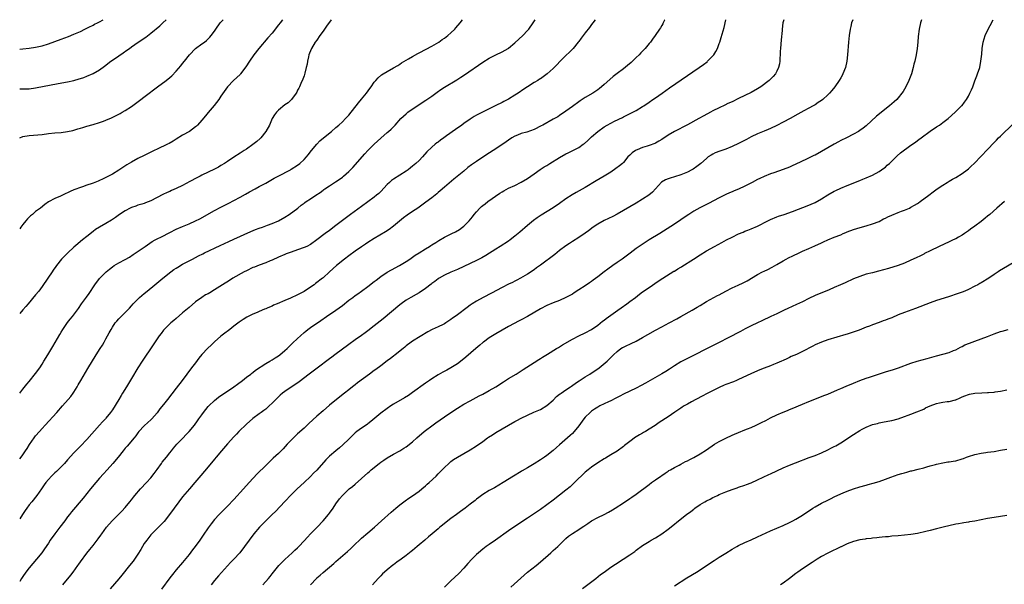
# Model space of a CAD drawing. Units: inches. Extents: x 2610000 to 2613000, y 1482000 to 1485000.
# Drawn here: x 2610000 to 2610308, y 1484823 to 1485000 of the extents above; entities that cross this region are included whole.
import ezdxf

# ---------------------------------------------------------------- set-up
doc = ezdxf.new("R2010")
doc.units = ezdxf.units.IN
doc.header["$MEASUREMENT"] = 0
doc.layers.add('LD26101482_10ft', color=71, linetype='Continuous')

msp = doc.modelspace()

# ---------------------------------------------------------------- linework, layer by layer
at = {"layer": 'LD26101482_10ft'}
for points, elevation in [([(2610000, 1484883.05), (2610001, 1484884.31), (2610002.21, 1484885.79), (2610003, 1484886.71), (2610005, 1484889.19), (2610006.29, 1484891), (2610007, 1484892.08), (2610007.58, 1484893), (2610008.77, 1484895), (2610010.33, 1484897.67), (2610012.57, 1484901.43), (2610013, 1484902.15), (2610013.54, 1484903), (2610015, 1484905.13), (2610015.81, 1484906.19), (2610016.5, 1484907), (2610018.43, 1484909.57), (2610019.4, 1484911), (2610020.91, 1484913.09), (2610021.74, 1484914.26), (2610023.49, 1484917), (2610025, 1484918.97), (2610027.02, 1484921), (2610028.11, 1484921.89), (2610029, 1484922.6), (2610029.62, 1484923), (2610031, 1484923.81), (2610033, 1484924.84), (2610034.36, 1484925.64), (2610035.57, 1484926.43), (2610039.26, 1484929), (2610041.52, 1484930.48), (2610042.4, 1484931), (2610045, 1484932.29), (2610046.34, 1484933), (2610047, 1484933.31), (2610049, 1484934.35), (2610051, 1484935.25), (2610053, 1484936.06), (2610055, 1484936.96), (2610056.34, 1484937.65), (2610061, 1484940.22), (2610063, 1484941.31), (2610065, 1484942.33), (2610065.46, 1484942.54), (2610067, 1484943.32), (2610069, 1484944.4), (2610070.64, 1484945.36), (2610071.92, 1484946.08), (2610073.68, 1484947), (2610075, 1484947.71), (2610077, 1484948.84), (2610079.64, 1484950.36), (2610080.92, 1484951), (2610084.75, 1484953), (2610085, 1484953.14), (2610087, 1484954.45), (2610087.69, 1484955), (2610089, 1484956.19), (2610089.75, 1484957), (2610090.32, 1484957.68), (2610091.35, 1484959), (2610092.99, 1484961), (2610094, 1484962), (2610095.11, 1484963), (2610097.58, 1484965), (2610099, 1484966.19), (2610099.92, 1484967), (2610101, 1484968.01), (2610102, 1484969), (2610103, 1484970.1), (2610103.78, 1484971), (2610105.36, 1484973), (2610106.05, 1484973.95), (2610107, 1484975.13), (2610108.54, 1484977), (2610109.58, 1484978.42), (2610110.05, 1484979), (2610111, 1484980.38), (2610111.51, 1484981), (2610112.21, 1484981.79), (2610113.3, 1484982.7), (2610113.75, 1484983), (2610115, 1484983.75), (2610117, 1484984.87), (2610118.32, 1484985.68), (2610119, 1484986.06), (2610119.56, 1484986.44), (2610121.7, 1484987.7), (2610123, 1484988.49), (2610124.6, 1484989.4), (2610125, 1484989.58), (2610127.24, 1484990.76), (2610129, 1484991.75), (2610131.17, 1484993), (2610132.25, 1484993.75), (2610133, 1484994.24), (2610134.02, 1484995), (2610135, 1484995.87), (2610136.23, 1484997), (2610136.57, 1484997.43), (2610137.92, 1484999), (2610138.61, 1485000)], 10040), ([(2610097.47, 1485000), (2610096.01, 1484997.99), (2610095.4, 1484997), (2610095, 1484996.39), (2610094, 1484995), (2610093, 1484993.56), (2610092.54, 1484993), (2610091.31, 1484991), (2610091.24, 1484990.76), (2610090.56, 1484989), (2610090.41, 1484988.41), (2610090.09, 1484987), (2610089.95, 1484986.05), (2610089.72, 1484985), (2610089.25, 1484983.25), (2610089.17, 1484982.83), (2610089, 1484982.41), (2610088.65, 1484981.35), (2610088.03, 1484980.03), (2610087.6, 1484979), (2610087.41, 1484978.59), (2610087, 1484977.87), (2610086.71, 1484977.28), (2610086.55, 1484977), (2610085.05, 1484975), (2610084, 1484974), (2610083, 1484973.31), (2610081, 1484971.67), (2610080.36, 1484971), (2610079.79, 1484970.21), (2610079.08, 1484969), (2610078.17, 1484967), (2610077.06, 1484965), (2610075.47, 1484963), (2610075.24, 1484962.76), (2610074.19, 1484961.81), (2610073, 1484960.88), (2610071, 1484959.46), (2610070.31, 1484959), (2610069, 1484958.15), (2610067, 1484956.91), (2610065, 1484955.63), (2610064.08, 1484955), (2610063, 1484954.29), (2610062.2, 1484953.8), (2610061, 1484953.14), (2610057, 1484951.27), (2610056.46, 1484951), (2610055.5, 1484950.5), (2610053.27, 1484949.27), (2610051, 1484948.04), (2610049, 1484947.07), (2610047.55, 1484946.45), (2610047, 1484946.19), (2610046.16, 1484945.84), (2610044.8, 1484945.2), (2610041, 1484943.23), (2610039.41, 1484942.59), (2610039, 1484942.45), (2610038.26, 1484942.26), (2610037, 1484941.87), (2610036.37, 1484941.63), (2610035, 1484941.22), (2610034.54, 1484941), (2610033, 1484940.16), (2610031.24, 1484939), (2610029.95, 1484938.05), (2610028.75, 1484937.25), (2610027, 1484936.15), (2610025, 1484935), (2610023.76, 1484934.24), (2610023, 1484933.67), (2610021, 1484932.12), (2610019.67, 1484931), (2610019, 1484930.48), (2610018.18, 1484929.82), (2610017, 1484928.78), (2610015.03, 1484927), (2610013.04, 1484925), (2610011.47, 1484923), (2610011.27, 1484922.73), (2610010.47, 1484921.53), (2610010.15, 1484921), (2610008.84, 1484919), (2610007, 1484916.38), (2610005.94, 1484915), (2610005, 1484913.78), (2610002.67, 1484911), (2610001.89, 1484910.11), (2610001, 1484909.13), (2610000, 1484907.99)], 10030), ([(2610082.28, 1485000), (2610081.5, 1484999), (2610081, 1484998.34), (2610079, 1484995.8), (2610077.72, 1484994.28), (2610074.82, 1484991), (2610073.26, 1484989), (2610071.92, 1484987), (2610070.8, 1484985.2), (2610069.12, 1484983), (2610069, 1484982.86), (2610066.93, 1484981), (2610065.09, 1484979), (2610063, 1484976.03), (2610062.3, 1484975), (2610060.88, 1484973.12), (2610059, 1484970.92), (2610058.15, 1484969.85), (2610057, 1484968.57), (2610055.65, 1484967), (2610055.33, 1484966.67), (2610055, 1484966.39), (2610053.14, 1484965), (2610051, 1484963.8), (2610049, 1484962.6), (2610048.01, 1484961.99), (2610046.74, 1484961.26), (2610046.24, 1484961), (2610043, 1484959.47), (2610042.08, 1484959), (2610041, 1484958.49), (2610039, 1484957.5), (2610037, 1484956.47), (2610035, 1484955.37), (2610033.51, 1484954.49), (2610032.29, 1484953.71), (2610031, 1484952.84), (2610029, 1484951.62), (2610027, 1484950.54), (2610025.92, 1484950.08), (2610025, 1484949.6), (2610024.55, 1484949.45), (2610023.52, 1484949), (2610023, 1484948.79), (2610022.67, 1484948.67), (2610021, 1484948.14), (2610019.68, 1484947.68), (2610019, 1484947.47), (2610017.22, 1484946.78), (2610017, 1484946.67), (2610015.8, 1484946.2), (2610015, 1484945.76), (2610014.42, 1484945.58), (2610012.77, 1484944.77), (2610011, 1484944.04), (2610009.05, 1484942.95), (2610007.87, 1484942.13), (2610006.55, 1484941), (2610005, 1484939.87), (2610004.01, 1484939), (2610003.43, 1484938.57), (2610003, 1484938.18), (2610002.42, 1484937.58), (2610001.97, 1484937), (2610001, 1484935.84), (2610000.38, 1484935), (2610000, 1484934.51)], 10020), ([(2610000, 1484963.04), (2610001, 1484963.36), (2610003, 1484963.72), (2610007, 1484964.05), (2610009, 1484964.3), (2610011, 1484964.52), (2610013, 1484964.69), (2610015, 1484964.96), (2610016.66, 1484965.34), (2610017, 1484965.43), (2610018.22, 1484965.78), (2610019, 1484966.03), (2610019.75, 1484966.25), (2610021, 1484966.63), (2610023, 1484967.19), (2610025, 1484967.78), (2610026.25, 1484968.25), (2610027, 1484968.51), (2610028.75, 1484969.25), (2610031, 1484970.38), (2610031.4, 1484970.6), (2610032.07, 1484971), (2610033, 1484971.53), (2610035, 1484972.83), (2610036.29, 1484973.71), (2610040.51, 1484977), (2610041.93, 1484978.07), (2610043.13, 1484979), (2610045.83, 1484981), (2610047, 1484981.9), (2610047.6, 1484982.4), (2610049, 1484983.84), (2610050.43, 1484985.57), (2610051, 1484986.28), (2610051.54, 1484987), (2610053.15, 1484989), (2610055.07, 1484990.93), (2610057, 1484992.41), (2610057.81, 1484993), (2610058.48, 1484993.52), (2610059.52, 1484994.48), (2610059.95, 1484995), (2610061, 1484996.44), (2610061.36, 1484997), (2610062.78, 1484999), (2610063, 1484999.25), (2610063.72, 1485000)], 10010), ([(2610000, 1484978.3), (2610000.29, 1484978.29), (2610003, 1484978.37), (2610005, 1484978.61), (2610012.02, 1484980.02), (2610015, 1484980.57), (2610017, 1484981), (2610018.58, 1484981.42), (2610019, 1484981.57), (2610020.08, 1484981.92), (2610021, 1484982.29), (2610023, 1484983.11), (2610025, 1484984.25), (2610026.56, 1484985.44), (2610028.49, 1484987), (2610029, 1484987.37), (2610031, 1484988.68), (2610032.42, 1484989.58), (2610033.59, 1484990.41), (2610034.33, 1484991), (2610035, 1484991.46), (2610037.09, 1484993), (2610039.44, 1484994.56), (2610041, 1484995.73), (2610043.89, 1484998.11), (2610044.8, 1484999), (2610045.9, 1485000)], 10000), ([(2610000, 1484990.8), (2610001, 1484990.83), (2610003, 1484991.03), (2610005, 1484991.36), (2610007, 1484991.83), (2610009, 1484992.44), (2610013, 1484993.85), (2610015.28, 1484994.72), (2610017, 1484995.43), (2610019, 1484996.35), (2610020.37, 1484997), (2610021.62, 1484997.62), (2610023, 1484998.32), (2610023.43, 1484998.57), (2610024.31, 1484999), (2610025, 1484999.37), (2610026.1, 1485000)], 9990), ([(2610000, 1484862.46), (2610000.46, 1484863), (2610001, 1484863.73), (2610001.87, 1484865), (2610002.3, 1484865.7), (2610003.07, 1484866.93), (2610004.54, 1484869), (2610005, 1484869.6), (2610006.15, 1484871), (2610007, 1484871.96), (2610007.94, 1484873), (2610011.64, 1484877), (2610013.44, 1484879), (2610015.22, 1484881), (2610016.02, 1484881.98), (2610016.77, 1484883), (2610017, 1484883.36), (2610017.98, 1484885), (2610018.35, 1484885.65), (2610019.09, 1484887), (2610021.31, 1484890.69), (2610023.93, 1484895), (2610025.18, 1484897), (2610025.91, 1484898.09), (2610026.4, 1484899), (2610027, 1484900.04), (2610028.05, 1484901.95), (2610028.59, 1484903), (2610029, 1484903.71), (2610029.92, 1484905), (2610030.4, 1484905.6), (2610031, 1484906.26), (2610033, 1484908.24), (2610033.74, 1484909), (2610034.36, 1484909.64), (2610035, 1484910.39), (2610035.56, 1484911), (2610037, 1484912.46), (2610037.55, 1484913), (2610039, 1484914.22), (2610039.89, 1484915), (2610042.32, 1484917), (2610044.79, 1484919), (2610047.34, 1484921), (2610048.3, 1484921.7), (2610049, 1484922.14), (2610049.51, 1484922.49), (2610051, 1484923.37), (2610053, 1484924.46), (2610054.07, 1484925), (2610055.98, 1484926.02), (2610057.3, 1484926.7), (2610057.88, 1484927), (2610062.73, 1484929.27), (2610065.43, 1484930.57), (2610067, 1484931.3), (2610072.33, 1484933.67), (2610073.77, 1484934.23), (2610075, 1484934.67), (2610076, 1484935), (2610077.59, 1484935.59), (2610079, 1484936.15), (2610081, 1484937.02), (2610083, 1484938.15), (2610084.38, 1484939), (2610087.04, 1484941), (2610088.12, 1484941.88), (2610089, 1484942.52), (2610089.27, 1484942.73), (2610089.66, 1484943), (2610091, 1484943.85), (2610092.71, 1484945), (2610094.1, 1484945.9), (2610095, 1484946.6), (2610095.24, 1484946.76), (2610095.57, 1484947), (2610097, 1484948), (2610098.83, 1484949.17), (2610100.03, 1484949.97), (2610101, 1484950.68), (2610101.39, 1484951), (2610103, 1484952.45), (2610103.54, 1484953), (2610104.25, 1484953.75), (2610108.01, 1484957.98), (2610109.02, 1484959), (2610111, 1484960.96), (2610113, 1484962.86), (2610115, 1484964.65), (2610115.42, 1484965), (2610116.26, 1484965.74), (2610117.55, 1484967), (2610119.33, 1484969), (2610120.19, 1484969.81), (2610121, 1484970.55), (2610121.53, 1484971), (2610125, 1484973.42), (2610127.17, 1484974.83), (2610129, 1484976.07), (2610130.68, 1484977.32), (2610131.86, 1484978.14), (2610133, 1484978.89), (2610136.83, 1484981.17), (2610138.05, 1484981.95), (2610139.25, 1484982.75), (2610145, 1484986.71), (2610147, 1484987.99), (2610149, 1484989.02), (2610151, 1484989.9), (2610152.86, 1484991), (2610153, 1484991.09), (2610155, 1484992.73), (2610157.55, 1484995), (2610159, 1484996.61), (2610159.33, 1484997), (2610160.71, 1484999), (2610161.37, 1485000)], 10050), ([(2610201.91, 1485000), (2610201.83, 1484999.83), (2610201.48, 1484999), (2610201.32, 1484998.68), (2610201, 1484998.17), (2610200.57, 1484997.43), (2610200.3, 1484997), (2610198.93, 1484995), (2610198.09, 1484993.91), (2610197.43, 1484993), (2610197, 1484992.51), (2610195.77, 1484991), (2610194.42, 1484989.58), (2610193.89, 1484989), (2610193, 1484988.14), (2610191.38, 1484986.62), (2610190.31, 1484985.69), (2610189, 1484984.64), (2610187, 1484983.12), (2610185.82, 1484982.18), (2610184.71, 1484981.29), (2610183, 1484979.73), (2610182.17, 1484979), (2610181.53, 1484978.47), (2610181, 1484978.06), (2610180.37, 1484977.63), (2610179.38, 1484977), (2610177, 1484975.63), (2610175.43, 1484974.57), (2610175, 1484974.28), (2610173, 1484972.77), (2610171, 1484971.33), (2610169, 1484969.98), (2610168.41, 1484969.59), (2610167, 1484968.8), (2610163.72, 1484967), (2610163.27, 1484966.73), (2610161, 1484965.61), (2610158.79, 1484964.79), (2610157, 1484964.32), (2610155.87, 1484963.87), (2610155, 1484963.56), (2610154.11, 1484963), (2610153, 1484962.27), (2610152.31, 1484961.69), (2610149, 1484959.55), (2610146.22, 1484957.78), (2610143, 1484955.61), (2610141.47, 1484954.53), (2610140.33, 1484953.67), (2610139, 1484952.6), (2610135.94, 1484950.06), (2610133, 1484947.54), (2610131.64, 1484946.36), (2610131, 1484945.84), (2610130.55, 1484945.45), (2610129, 1484944.22), (2610127.18, 1484942.82), (2610124.62, 1484941), (2610123, 1484939.93), (2610121.26, 1484938.74), (2610120.1, 1484937.9), (2610117, 1484935.32), (2610115.67, 1484934.33), (2610114.46, 1484933.54), (2610111, 1484931.45), (2610109, 1484930.19), (2610108.29, 1484929.71), (2610107, 1484928.85), (2610105, 1484927.46), (2610103, 1484926.02), (2610101.65, 1484925), (2610099.2, 1484923), (2610096.96, 1484921), (2610095, 1484919.18), (2610094.78, 1484919), (2610092.64, 1484917.36), (2610092.15, 1484917), (2610091, 1484916.21), (2610089, 1484914.86), (2610087.78, 1484914.22), (2610087, 1484913.77), (2610084.78, 1484912.78), (2610083, 1484912.06), (2610080.56, 1484911), (2610079.47, 1484910.53), (2610079, 1484910.28), (2610077.7, 1484909.7), (2610077, 1484909.42), (2610076.68, 1484909.32), (2610075, 1484908.62), (2610074.3, 1484908.3), (2610073, 1484907.77), (2610071.14, 1484906.86), (2610069.91, 1484906.09), (2610069, 1484905.46), (2610068.75, 1484905.25), (2610067, 1484903.97), (2610065.79, 1484903), (2610065.32, 1484902.68), (2610064.19, 1484901.81), (2610063, 1484900.83), (2610061, 1484899.09), (2610059.91, 1484898.09), (2610058.89, 1484897.11), (2610057, 1484895.09), (2610056.06, 1484893.94), (2610055, 1484892.56), (2610053.82, 1484891), (2610050.85, 1484887), (2610049, 1484884.62), (2610046.22, 1484881), (2610045, 1484879.43), (2610043.92, 1484878.08), (2610043, 1484876.88), (2610041.33, 1484875), (2610041, 1484874.65), (2610040.14, 1484873.87), (2610039, 1484872.78), (2610037.31, 1484871), (2610037, 1484870.64), (2610036.32, 1484869.68), (2610035.8, 1484869), (2610033.61, 1484866.39), (2610033, 1484865.74), (2610032.37, 1484865), (2610030.78, 1484863), (2610029.15, 1484861), (2610027.37, 1484859), (2610026.24, 1484857.76), (2610025, 1484856.34), (2610023.85, 1484855), (2610022.19, 1484853), (2610019.87, 1484850.13), (2610016.2, 1484845.8), (2610015.56, 1484845), (2610015, 1484844.26), (2610014.09, 1484843), (2610012.6, 1484841), (2610011, 1484838.98), (2610009.59, 1484837), (2610009, 1484836.07), (2610007.77, 1484834.23), (2610006.89, 1484833), (2610005.29, 1484831), (2610003, 1484828.33), (2610001.96, 1484827), (2610001, 1484825.64), (2610000.57, 1484825), (2610000, 1484824.01)], 10070), ([(2610180.18, 1485000), (2610179.44, 1484999), (2610179, 1484998.44), (2610178.4, 1484997.6), (2610177, 1484995.85), (2610175.79, 1484994.21), (2610175, 1484993.2), (2610174.86, 1484993), (2610173.22, 1484991), (2610172.13, 1484989.87), (2610171, 1484988.8), (2610169.22, 1484987), (2610168.16, 1484985.84), (2610167, 1484984.68), (2610165.08, 1484983), (2610163, 1484981.52), (2610162.68, 1484981.32), (2610162.21, 1484981), (2610161, 1484980.3), (2610159, 1484979), (2610157.79, 1484978.21), (2610156.08, 1484977), (2610155, 1484976.33), (2610153, 1484975.15), (2610151.59, 1484974.41), (2610151, 1484974.06), (2610149.09, 1484973.09), (2610143.59, 1484970.41), (2610143, 1484970.11), (2610142.3, 1484969.7), (2610141, 1484968.88), (2610139, 1484967.46), (2610138.4, 1484967), (2610136.39, 1484965.61), (2610133.63, 1484963.63), (2610132.73, 1484963), (2610131.74, 1484962.26), (2610131, 1484961.68), (2610130.6, 1484961.4), (2610130.07, 1484961), (2610129, 1484960.09), (2610127.43, 1484958.57), (2610126.07, 1484957), (2610125, 1484955.92), (2610124.05, 1484955), (2610123, 1484954.12), (2610122.36, 1484953.64), (2610121.56, 1484953), (2610121, 1484952.58), (2610119, 1484951.29), (2610117, 1484950.05), (2610116.37, 1484949.63), (2610115.72, 1484949), (2610115, 1484948.36), (2610113, 1484946.2), (2610112.4, 1484945.6), (2610111.72, 1484945), (2610111, 1484944.42), (2610107, 1484941.52), (2610103.6, 1484939), (2610099, 1484935.49), (2610097, 1484933.99), (2610095.62, 1484933), (2610093, 1484931.05), (2610091, 1484929.62), (2610089.84, 1484929), (2610089, 1484928.61), (2610087, 1484927.89), (2610085, 1484927.23), (2610084.34, 1484927), (2610083.37, 1484926.63), (2610083, 1484926.48), (2610081, 1484925.59), (2610079, 1484924.65), (2610078.44, 1484924.44), (2610077, 1484923.85), (2610075, 1484923.13), (2610073.49, 1484922.51), (2610073, 1484922.33), (2610071, 1484921.38), (2610070.27, 1484921), (2610066.73, 1484919), (2610065.67, 1484918.33), (2610063.51, 1484917), (2610061, 1484915.36), (2610059.51, 1484914.49), (2610059, 1484914.15), (2610058.21, 1484913.79), (2610056.99, 1484913), (2610055, 1484911.62), (2610053, 1484909.89), (2610052.03, 1484909), (2610051, 1484908.14), (2610049, 1484906.43), (2610048.24, 1484905.76), (2610047.33, 1484905), (2610045.24, 1484903), (2610045, 1484902.72), (2610044.25, 1484901.75), (2610043.64, 1484901), (2610043, 1484900.06), (2610041.81, 1484898.19), (2610038.34, 1484893), (2610037, 1484890.93), (2610035, 1484887.63), (2610033.44, 1484885), (2610032.22, 1484883), (2610031.72, 1484882.28), (2610031.01, 1484881), (2610029, 1484877.84), (2610028.39, 1484877), (2610027, 1484875.22), (2610026.81, 1484875), (2610025.92, 1484874.08), (2610024.95, 1484872.95), (2610021, 1484868.54), (2610019, 1484866.44), (2610018.28, 1484865.72), (2610017, 1484864.35), (2610015, 1484862.11), (2610014.04, 1484861), (2610013, 1484859.91), (2610012.06, 1484859), (2610011.53, 1484858.47), (2610011, 1484858.01), (2610010.49, 1484857.51), (2610009.92, 1484857), (2610009, 1484855.99), (2610008.2, 1484855), (2610007.7, 1484854.3), (2610006.81, 1484853), (2610005.36, 1484851), (2610003.76, 1484849), (2610003, 1484848.02), (2610002.23, 1484847), (2610001.72, 1484846.28), (2610000.84, 1484845), (2610000, 1484843.69)], 10060), ([(2610013.53, 1484823), (2610015.99, 1484826.01), (2610016.75, 1484827), (2610018.2, 1484829), (2610018.53, 1484829.47), (2610019, 1484830.19), (2610021, 1484832.93), (2610021.94, 1484834.06), (2610023, 1484835.35), (2610024.6, 1484837.4), (2610025.44, 1484838.56), (2610025.73, 1484839), (2610027.19, 1484841), (2610028.01, 1484841.99), (2610029, 1484843.13), (2610030.94, 1484845), (2610031.97, 1484846.03), (2610033, 1484847.21), (2610034.45, 1484849), (2610035, 1484849.63), (2610035.58, 1484850.42), (2610036.06, 1484851), (2610037.82, 1484853), (2610039.67, 1484855), (2610041, 1484856.5), (2610042.12, 1484857.88), (2610043, 1484859.07), (2610044.36, 1484861), (2610044.61, 1484861.39), (2610045.95, 1484863), (2610047, 1484864.33), (2610047.57, 1484865), (2610048.17, 1484865.83), (2610049.16, 1484867), (2610051.13, 1484869), (2610052.06, 1484869.94), (2610053.08, 1484871), (2610054.67, 1484873), (2610055.65, 1484874.35), (2610056.1, 1484875), (2610057, 1484876.26), (2610057.55, 1484877), (2610059, 1484878.81), (2610059.17, 1484879), (2610061, 1484880.77), (2610062.24, 1484881.76), (2610063, 1484882.32), (2610065, 1484883.66), (2610067.07, 1484885), (2610068.15, 1484885.85), (2610069.78, 1484887), (2610071, 1484887.98), (2610072.35, 1484889), (2610072.7, 1484889.3), (2610073, 1484889.5), (2610073.81, 1484890.2), (2610077, 1484892.28), (2610078.29, 1484893), (2610079, 1484893.42), (2610079.95, 1484894.05), (2610081, 1484894.68), (2610081.43, 1484895), (2610083, 1484896.34), (2610083.69, 1484897), (2610084.34, 1484897.66), (2610085, 1484898.26), (2610085.37, 1484898.63), (2610087, 1484900.16), (2610087.86, 1484901), (2610089, 1484901.99), (2610089.57, 1484902.43), (2610090.24, 1484903), (2610091, 1484903.54), (2610094.27, 1484905.73), (2610096.04, 1484907), (2610099, 1484909.02), (2610101, 1484910.51), (2610103, 1484912.1), (2610104.25, 1484913), (2610105, 1484913.57), (2610105.83, 1484914.17), (2610107, 1484914.97), (2610109, 1484916.46), (2610111, 1484918.02), (2610111.54, 1484918.46), (2610113, 1484919.57), (2610115, 1484920.88), (2610116.36, 1484921.64), (2610118.9, 1484923), (2610121, 1484924.28), (2610122.11, 1484925), (2610123, 1484925.61), (2610123.8, 1484926.2), (2610125, 1484926.95), (2610127, 1484928.24), (2610128.25, 1484929), (2610128.69, 1484929.31), (2610129, 1484929.48), (2610130.24, 1484930.24), (2610131.17, 1484930.83), (2610133, 1484931.89), (2610135.31, 1484933), (2610136.42, 1484933.58), (2610137.68, 1484934.32), (2610138.66, 1484935), (2610139, 1484935.28), (2610140.68, 1484937), (2610141.72, 1484938.28), (2610142.27, 1484939), (2610143, 1484939.85), (2610144.07, 1484941), (2610144.55, 1484941.45), (2610145, 1484941.83), (2610145.66, 1484942.34), (2610146.52, 1484943), (2610150.31, 1484945.69), (2610151, 1484946.09), (2610151.56, 1484946.44), (2610153, 1484947.18), (2610155, 1484948.11), (2610157, 1484949.08), (2610159, 1484950.3), (2610160.01, 1484951), (2610161, 1484951.71), (2610162.93, 1484953.07), (2610164.14, 1484953.86), (2610165, 1484954.36), (2610165.98, 1484955), (2610169, 1484956.86), (2610171, 1484957.95), (2610171.72, 1484958.28), (2610173.16, 1484959), (2610175, 1484959.99), (2610176.43, 1484961), (2610176.76, 1484961.24), (2610177.82, 1484962.18), (2610179, 1484963.28), (2610180.99, 1484965.01), (2610183, 1484966.46), (2610183.91, 1484967), (2610185, 1484967.62), (2610186.21, 1484968.21), (2610188.65, 1484969.35), (2610189, 1484969.54), (2610190.09, 1484970.09), (2610191.96, 1484971), (2610193, 1484971.56), (2610195, 1484972.77), (2610195.36, 1484973), (2610197, 1484974.17), (2610198.21, 1484975), (2610199, 1484975.57), (2610201.08, 1484977), (2610203.37, 1484978.63), (2610212.66, 1484985), (2610214.03, 1484985.97), (2610215.16, 1484986.84), (2610215.36, 1484987), (2610217, 1484988.7), (2610217.24, 1484989), (2610217.92, 1484990.08), (2610218.39, 1484991), (2610219, 1484992.54), (2610219.17, 1484993), (2610219.61, 1484994.39), (2610220.48, 1484997.52), (2610221, 1484999.94), (2610221.01, 1485000)], 10080), ([(2610239.21, 1485000), (2610238.93, 1484999), (2610238.68, 1484997), (2610238.66, 1484996.66), (2610238.32, 1484993.68), (2610238.14, 1484991), (2610238.1, 1484990.1), (2610238.07, 1484989), (2610237.97, 1484987.97), (2610237.96, 1484987), (2610237.88, 1484986.12), (2610237.58, 1484985), (2610237, 1484983.85), (2610236.55, 1484983), (2610235.83, 1484982.17), (2610235, 1484981.38), (2610234.82, 1484981.18), (2610234.65, 1484981), (2610232.04, 1484979), (2610231, 1484978.35), (2610229, 1484977.17), (2610227, 1484976.2), (2610225, 1484975.28), (2610223, 1484974.31), (2610221.72, 1484973.72), (2610220.76, 1484973.24), (2610219, 1484972.43), (2610217, 1484971.4), (2610216.25, 1484971), (2610214.16, 1484969.84), (2610212.58, 1484969), (2610209, 1484967.06), (2610205, 1484964.99), (2610203, 1484963.8), (2610201, 1484962.47), (2610200.09, 1484961.91), (2610199, 1484961.32), (2610198.79, 1484961.21), (2610197, 1484960.54), (2610196.38, 1484960.38), (2610195, 1484959.94), (2610193.26, 1484959.26), (2610193, 1484959.15), (2610192.74, 1484959), (2610191.75, 1484958.25), (2610191, 1484957.58), (2610190.41, 1484957), (2610189, 1484955.31), (2610188.69, 1484955), (2610187.79, 1484954.21), (2610186.65, 1484953.35), (2610185, 1484952.24), (2610183.01, 1484950.99), (2610180.5, 1484949.5), (2610177, 1484947.46), (2610174.17, 1484945.83), (2610172.91, 1484945.09), (2610171, 1484943.85), (2610169, 1484942.41), (2610167, 1484941.03), (2610163.23, 1484938.77), (2610162.03, 1484937.97), (2610160.89, 1484937.11), (2610159, 1484935.57), (2610156.54, 1484933.46), (2610156.03, 1484933), (2610155, 1484932.14), (2610153.54, 1484931), (2610153, 1484930.62), (2610150.41, 1484929), (2610149, 1484928.14), (2610145.9, 1484926.1), (2610144.63, 1484925.37), (2610143, 1484924.54), (2610141, 1484923.59), (2610137, 1484921.76), (2610135, 1484920.89), (2610133, 1484919.95), (2610131.31, 1484919), (2610131, 1484918.82), (2610129.96, 1484918.04), (2610129, 1484917.36), (2610128.8, 1484917.2), (2610127, 1484915.82), (2610125, 1484914.42), (2610124.11, 1484913.89), (2610122.44, 1484913), (2610121, 1484912.17), (2610119.42, 1484911), (2610119, 1484910.67), (2610113.74, 1484906.26), (2610111, 1484904.08), (2610109, 1484902.54), (2610108.12, 1484901.88), (2610106.95, 1484901.05), (2610105, 1484899.73), (2610103, 1484898.3), (2610098.66, 1484895), (2610097.7, 1484894.3), (2610097, 1484893.82), (2610093.12, 1484890.88), (2610090.59, 1484889), (2610087.46, 1484886.54), (2610083, 1484883.52), (2610082.3, 1484883), (2610081.59, 1484882.41), (2610080.56, 1484881.44), (2610079, 1484879.84), (2610078.09, 1484879), (2610077, 1484878.05), (2610076.4, 1484877.6), (2610075.54, 1484877), (2610075, 1484876.58), (2610073, 1484875.1), (2610071, 1484873.32), (2610068.61, 1484871), (2610067.83, 1484870.17), (2610067, 1484869.35), (2610065, 1484867.16), (2610063.14, 1484865), (2610061.51, 1484863), (2610061, 1484862.35), (2610059, 1484859.93), (2610056.74, 1484857.26), (2610054.87, 1484855), (2610053.18, 1484853), (2610051, 1484850.5), (2610049.8, 1484849), (2610048.31, 1484847), (2610046.92, 1484845), (2610045.21, 1484842.79), (2610044.22, 1484841.78), (2610043, 1484840.63), (2610041.35, 1484839), (2610041, 1484838.62), (2610039.75, 1484837), (2610039, 1484835.91), (2610038.42, 1484835), (2610037.92, 1484834.08), (2610037, 1484832.61), (2610035.96, 1484831), (2610035.56, 1484830.44), (2610034.42, 1484829), (2610031.96, 1484826.04), (2610031, 1484824.82), (2610028.3, 1484821.7)], 10090), ([(2610260.84, 1485000), (2610260.43, 1484999), (2610260.13, 1484997.87), (2610259.93, 1484997), (2610259.62, 1484995), (2610259.42, 1484993), (2610259.1, 1484989), (2610258.88, 1484987), (2610258.47, 1484985), (2610257.71, 1484983), (2610257.45, 1484982.55), (2610257, 1484981.79), (2610256.56, 1484981), (2610255.18, 1484979), (2610254.22, 1484977.78), (2610253.55, 1484977), (2610253, 1484976.44), (2610251.39, 1484975), (2610251, 1484974.69), (2610249.97, 1484974.03), (2610249, 1484973.37), (2610248.36, 1484973), (2610247, 1484972.32), (2610245.48, 1484971.48), (2610243.61, 1484970.39), (2610241.14, 1484969), (2610239, 1484967.85), (2610237, 1484966.81), (2610235, 1484965.92), (2610234.35, 1484965.65), (2610233, 1484965.13), (2610231, 1484964.27), (2610229, 1484963.28), (2610227.5, 1484962.5), (2610225, 1484961.21), (2610223, 1484960.24), (2610221, 1484959.42), (2610219.18, 1484958.82), (2610217.73, 1484958.27), (2610217, 1484957.92), (2610216.41, 1484957.59), (2610215.56, 1484957), (2610215, 1484956.56), (2610213.26, 1484955), (2610211.98, 1484954.02), (2610210.78, 1484953.22), (2610210.39, 1484953), (2610209, 1484952.27), (2610207, 1484951.44), (2610205, 1484950.78), (2610203.63, 1484950.37), (2610203, 1484950.12), (2610202.18, 1484949.82), (2610200.94, 1484949.06), (2610199.07, 1484947), (2610198.04, 1484945.96), (2610196.9, 1484945), (2610195, 1484943.74), (2610193, 1484942.54), (2610189, 1484940.19), (2610187, 1484939.06), (2610185.64, 1484938.36), (2610184.3, 1484937.7), (2610183, 1484937.11), (2610181, 1484935.98), (2610179.55, 1484935), (2610178.1, 1484933.9), (2610177, 1484933.11), (2610175, 1484931.79), (2610173, 1484930.5), (2610172.12, 1484929.88), (2610171, 1484929.13), (2610169, 1484927.65), (2610167.5, 1484926.5), (2610163, 1484923.14), (2610161.76, 1484922.24), (2610161, 1484921.65), (2610159, 1484920.29), (2610156.78, 1484919), (2610155.6, 1484918.4), (2610155, 1484918.13), (2610154.28, 1484917.72), (2610153, 1484917.15), (2610151, 1484916.09), (2610147.7, 1484914.3), (2610145.09, 1484913), (2610143, 1484911.86), (2610141.65, 1484911), (2610141, 1484910.55), (2610140.1, 1484909.89), (2610137, 1484907.53), (2610136.27, 1484907), (2610135.52, 1484906.48), (2610135, 1484906.07), (2610134.33, 1484905.67), (2610133.39, 1484905), (2610133, 1484904.76), (2610132.52, 1484904.52), (2610131, 1484903.78), (2610129.09, 1484902.91), (2610127.78, 1484902.22), (2610123, 1484899.28), (2610122.57, 1484899), (2610121, 1484897.81), (2610120.58, 1484897.42), (2610120.03, 1484897), (2610117.57, 1484895), (2610117, 1484894.59), (2610116.12, 1484893.88), (2610115, 1484893.1), (2610113, 1484891.62), (2610111.52, 1484890.48), (2610111, 1484890.12), (2610109.54, 1484889), (2610105.77, 1484886.23), (2610105, 1484885.59), (2610104.2, 1484885), (2610103, 1484884.04), (2610101.63, 1484883), (2610099.13, 1484881), (2610097, 1484879.25), (2610095, 1484877.53), (2610093, 1484875.77), (2610090.51, 1484873.49), (2610090.01, 1484873), (2610089, 1484872.06), (2610087, 1484870.23), (2610085.67, 1484869), (2610085, 1484868.32), (2610083.76, 1484867), (2610082.44, 1484865.56), (2610081, 1484864.12), (2610079.37, 1484862.63), (2610077.64, 1484861), (2610077, 1484860.39), (2610074.29, 1484857.71), (2610071.82, 1484855), (2610070.03, 1484853), (2610067, 1484849.71), (2610065, 1484847.61), (2610063, 1484845.58), (2610062.45, 1484845), (2610061, 1484843.41), (2610059.92, 1484842.08), (2610059, 1484840.81), (2610057.43, 1484838.57), (2610057, 1484837.91), (2610056.35, 1484837), (2610054.9, 1484835), (2610054.07, 1484833.93), (2610053, 1484832.44), (2610051, 1484829.97), (2610049, 1484827.63), (2610047.82, 1484826.18), (2610047, 1484825.13), (2610044.39, 1484821.61)], 10100), ([(2610282.33, 1485000), (2610281.96, 1484999), (2610281.52, 1484997), (2610281.27, 1484994.73), (2610281.15, 1484993), (2610280.95, 1484991), (2610280.61, 1484989), (2610280.19, 1484987), (2610279.95, 1484986.05), (2610279.72, 1484985), (2610279.13, 1484983), (2610278.37, 1484981), (2610277.4, 1484979), (2610276.51, 1484977.49), (2610276.18, 1484977), (2610275, 1484975.52), (2610274.53, 1484975), (2610273.72, 1484974.28), (2610273, 1484973.6), (2610272.32, 1484973), (2610268.23, 1484969.77), (2610265, 1484966.77), (2610264.01, 1484965.99), (2610263, 1484965.25), (2610262.62, 1484965), (2610261, 1484964.09), (2610258.83, 1484963), (2610257, 1484962.12), (2610256.27, 1484961.73), (2610255, 1484961.04), (2610251, 1484958.69), (2610249, 1484957.61), (2610248.58, 1484957.42), (2610247.76, 1484957), (2610246.26, 1484956.26), (2610243, 1484954.7), (2610241.8, 1484954.2), (2610241, 1484953.82), (2610238.97, 1484953.03), (2610236.07, 1484952.07), (2610235, 1484951.69), (2610233, 1484950.91), (2610231.72, 1484950.28), (2610231, 1484949.94), (2610229.25, 1484949), (2610227, 1484947.86), (2610225, 1484946.95), (2610223.61, 1484946.39), (2610223, 1484946.1), (2610222.22, 1484945.78), (2610221, 1484945.2), (2610219, 1484944.2), (2610215.61, 1484942.39), (2610215, 1484942.11), (2610212.92, 1484941.08), (2610211, 1484940), (2610209.43, 1484939), (2610207.99, 1484938.01), (2610207, 1484937.28), (2610205, 1484935.95), (2610200.38, 1484933), (2610197.08, 1484931), (2610195.79, 1484930.21), (2610193.95, 1484929), (2610193, 1484928.32), (2610191.09, 1484926.91), (2610188.57, 1484925), (2610187, 1484923.92), (2610185.72, 1484923), (2610184.1, 1484921.9), (2610183, 1484921.01), (2610181, 1484919.46), (2610179.55, 1484918.45), (2610179, 1484918.02), (2610178.38, 1484917.62), (2610177, 1484916.67), (2610175, 1484915.33), (2610173.58, 1484914.42), (2610173, 1484914.07), (2610171, 1484912.96), (2610169, 1484912.07), (2610167, 1484911.29), (2610165, 1484910.45), (2610163, 1484909.42), (2610159, 1484907.06), (2610157, 1484905.98), (2610156.35, 1484905.65), (2610153, 1484903.89), (2610151, 1484902.79), (2610149, 1484901.61), (2610147, 1484900.32), (2610145.17, 1484899), (2610145, 1484898.87), (2610144, 1484898), (2610142.8, 1484897), (2610139.69, 1484894.31), (2610139, 1484893.74), (2610137, 1484892.21), (2610135, 1484890.93), (2610133.73, 1484890.27), (2610132.45, 1484889.55), (2610131, 1484888.79), (2610129, 1484887.53), (2610128.25, 1484887), (2610127, 1484886.15), (2610123, 1484883.23), (2610121.67, 1484882.33), (2610120.45, 1484881.55), (2610117, 1484879.53), (2610116.15, 1484879), (2610115, 1484878.23), (2610113, 1484876.71), (2610109.9, 1484874.1), (2610109, 1484873.45), (2610108.75, 1484873.25), (2610107, 1484872.06), (2610105.57, 1484871), (2610105, 1484870.54), (2610104.2, 1484869.8), (2610103, 1484868.61), (2610101.16, 1484866.84), (2610100.08, 1484865.92), (2610098.96, 1484865), (2610097, 1484863.27), (2610096.72, 1484863), (2610095.87, 1484862.13), (2610093, 1484858.93), (2610092.02, 1484857.98), (2610091, 1484856.92), (2610089, 1484855), (2610086.87, 1484853), (2610085, 1484851.18), (2610083, 1484849.1), (2610080.04, 1484845.96), (2610079.07, 1484845), (2610077, 1484843), (2610075.06, 1484841), (2610073.34, 1484839), (2610071.81, 1484837), (2610070.4, 1484835), (2610068.88, 1484833), (2610067.05, 1484831), (2610066.04, 1484829.96), (2610063.14, 1484826.86), (2610062.2, 1484825.8), (2610061, 1484824.33), (2610059.94, 1484823)], 10110), ([(2610076.11, 1484823), (2610077.88, 1484825), (2610078.38, 1484825.62), (2610079, 1484826.43), (2610081.14, 1484829), (2610082.04, 1484829.96), (2610083.04, 1484830.96), (2610085.28, 1484833), (2610086.16, 1484833.84), (2610087, 1484834.59), (2610087.4, 1484835), (2610089, 1484836.75), (2610090.05, 1484837.95), (2610091.06, 1484839), (2610093.07, 1484841), (2610094.96, 1484843), (2610096.66, 1484845), (2610097, 1484845.43), (2610098.18, 1484847), (2610099, 1484848.3), (2610100.12, 1484849.88), (2610101, 1484851), (2610103.15, 1484853), (2610104.18, 1484853.82), (2610105, 1484854.56), (2610109, 1484858.09), (2610109.5, 1484858.5), (2610110.06, 1484859), (2610112.52, 1484861), (2610113, 1484861.37), (2610113.98, 1484862.02), (2610115, 1484862.78), (2610117, 1484863.91), (2610119, 1484864.98), (2610120.26, 1484865.74), (2610121, 1484866.24), (2610123, 1484867.8), (2610124.33, 1484869), (2610126.66, 1484871), (2610127, 1484871.28), (2610129, 1484872.79), (2610130.28, 1484873.72), (2610133, 1484875.63), (2610135, 1484876.99), (2610137, 1484878.31), (2610139, 1484879.53), (2610141, 1484880.66), (2610143.83, 1484882.17), (2610145, 1484882.75), (2610147, 1484883.82), (2610149, 1484884.99), (2610151.41, 1484886.59), (2610153, 1484887.59), (2610155.4, 1484889), (2610157.62, 1484890.38), (2610161, 1484892.6), (2610162.46, 1484893.54), (2610163, 1484893.86), (2610163.68, 1484894.32), (2610165.24, 1484895.24), (2610168.08, 1484897), (2610168.63, 1484897.37), (2610169, 1484897.56), (2610169.87, 1484898.13), (2610173, 1484899.92), (2610175, 1484900.97), (2610177, 1484901.93), (2610179, 1484902.99), (2610181, 1484904.35), (2610182.47, 1484905.52), (2610183, 1484905.91), (2610183.6, 1484906.4), (2610185, 1484907.43), (2610187.25, 1484909), (2610188.26, 1484909.74), (2610190.07, 1484911), (2610191, 1484911.73), (2610192.72, 1484913), (2610194, 1484914), (2610195, 1484914.73), (2610197, 1484916.15), (2610199.91, 1484918.09), (2610201.33, 1484919), (2610204.82, 1484921.18), (2610205, 1484921.28), (2610206.03, 1484921.97), (2610207, 1484922.51), (2610207.29, 1484922.71), (2610210.95, 1484925), (2610213, 1484926.39), (2610215, 1484927.62), (2610217.53, 1484929), (2610219.8, 1484930.2), (2610221.24, 1484931), (2610223, 1484931.91), (2610225, 1484932.88), (2610226.51, 1484933.49), (2610227, 1484933.71), (2610227.96, 1484934.04), (2610229, 1484934.46), (2610231, 1484935.32), (2610234.24, 1484937), (2610235, 1484937.37), (2610237, 1484938.21), (2610237.57, 1484938.43), (2610239.36, 1484939), (2610241.92, 1484939.92), (2610247, 1484941.89), (2610247.78, 1484942.22), (2610249, 1484942.71), (2610251, 1484943.84), (2610253, 1484945.12), (2610255, 1484946.25), (2610255.51, 1484946.49), (2610257, 1484947.26), (2610259, 1484948.11), (2610263, 1484949.62), (2610263.97, 1484950.03), (2610265, 1484950.44), (2610267, 1484951.34), (2610269, 1484952.41), (2610270.53, 1484953.47), (2610271, 1484953.82), (2610271.6, 1484954.4), (2610272.28, 1484955), (2610274.37, 1484957), (2610274.67, 1484957.33), (2610275.74, 1484958.26), (2610279, 1484960.67), (2610280.37, 1484961.63), (2610281, 1484962.14), (2610281.51, 1484962.49), (2610282.17, 1484963), (2610285, 1484965.06), (2610287, 1484966.42), (2610287.9, 1484967), (2610289, 1484967.77), (2610290.63, 1484969), (2610292.8, 1484971), (2610294.84, 1484973), (2610295, 1484973.17), (2610295.81, 1484974.19), (2610296.37, 1484975), (2610297, 1484976.02), (2610297.48, 1484977), (2610297.95, 1484978.05), (2610298.32, 1484979), (2610299, 1484980.84), (2610299.61, 1484982.39), (2610299.86, 1484983), (2610300.51, 1484985), (2610300.92, 1484987), (2610301.17, 1484989.17), (2610301.3, 1484991), (2610301.58, 1484993), (2610302.19, 1484995), (2610303.13, 1484997), (2610303.8, 1484998.2), (2610304.74, 1485000)], 10120), ([(2610091, 1484822.96), (2610092.86, 1484825), (2610093, 1484825.14), (2610094.02, 1484825.98), (2610095, 1484826.89), (2610098.32, 1484829.68), (2610099, 1484830.33), (2610102.59, 1484833.41), (2610103.64, 1484834.36), (2610104.29, 1484835), (2610105, 1484835.67), (2610106.37, 1484837), (2610107, 1484837.58), (2610109, 1484839.29), (2610111.03, 1484841), (2610113.3, 1484843), (2610116.27, 1484845.73), (2610117.73, 1484847), (2610119, 1484848.06), (2610120.67, 1484849.33), (2610121.85, 1484850.15), (2610123, 1484850.89), (2610125, 1484852.31), (2610125.86, 1484853), (2610127, 1484853.96), (2610127.54, 1484854.46), (2610128.17, 1484855), (2610130.32, 1484857), (2610131, 1484857.7), (2610131.66, 1484858.34), (2610132.3, 1484859), (2610133, 1484859.77), (2610134.31, 1484861), (2610135, 1484861.6), (2610135.79, 1484862.21), (2610137, 1484863.01), (2610139, 1484864.16), (2610141, 1484865.26), (2610143, 1484866.5), (2610145, 1484867.91), (2610146.46, 1484869), (2610146.78, 1484869.22), (2610147.99, 1484870.01), (2610149, 1484870.65), (2610151, 1484871.82), (2610155, 1484874.1), (2610155.59, 1484874.41), (2610157, 1484875.2), (2610159, 1484876.17), (2610160.97, 1484877.03), (2610163, 1484877.95), (2610165, 1484879.1), (2610167, 1484880.82), (2610168.06, 1484881.94), (2610169, 1484882.65), (2610169.19, 1484882.81), (2610169.48, 1484883), (2610171, 1484884.09), (2610172.42, 1484885), (2610172.75, 1484885.25), (2610174.35, 1484886.35), (2610175.11, 1484886.89), (2610177, 1484888.11), (2610178.43, 1484889), (2610181.39, 1484891), (2610183.85, 1484893), (2610184.45, 1484893.55), (2610185, 1484894.14), (2610185.85, 1484895), (2610187, 1484896.05), (2610188.23, 1484897), (2610188.72, 1484897.28), (2610189, 1484897.44), (2610190.08, 1484897.92), (2610191, 1484898.36), (2610191.45, 1484898.55), (2610193, 1484899.31), (2610195, 1484900.45), (2610196.59, 1484901.41), (2610199, 1484902.76), (2610201, 1484903.82), (2610203.29, 1484905), (2610205.72, 1484906.28), (2610207.01, 1484906.99), (2610210.48, 1484909), (2610211, 1484909.32), (2610212.07, 1484909.93), (2610213, 1484910.52), (2610215, 1484911.71), (2610217.27, 1484913), (2610218.41, 1484913.59), (2610219, 1484913.86), (2610221.1, 1484915), (2610223, 1484915.98), (2610224.86, 1484916.86), (2610226.43, 1484917.57), (2610227.75, 1484918.25), (2610231, 1484920.2), (2610232.49, 1484921), (2610233, 1484921.26), (2610234.2, 1484921.8), (2610235.53, 1484922.47), (2610237, 1484923.3), (2610239, 1484924.48), (2610239.94, 1484925), (2610240.64, 1484925.36), (2610241.98, 1484926.02), (2610244.01, 1484927), (2610245, 1484927.46), (2610247, 1484928.35), (2610248.86, 1484929.14), (2610251, 1484930.12), (2610251.62, 1484930.38), (2610253, 1484931.04), (2610255, 1484931.83), (2610257, 1484932.66), (2610257.79, 1484933), (2610258.65, 1484933.34), (2610259, 1484933.5), (2610261, 1484934.27), (2610263.11, 1484934.89), (2610265, 1484935.41), (2610267, 1484936.03), (2610269, 1484936.83), (2610270.43, 1484937.57), (2610271, 1484937.82), (2610271.78, 1484938.22), (2610273, 1484938.79), (2610275, 1484939.61), (2610275.99, 1484939.99), (2610277, 1484940.36), (2610278.52, 1484941), (2610279, 1484941.24), (2610280.15, 1484941.85), (2610281, 1484942.42), (2610281.37, 1484942.63), (2610281.9, 1484943), (2610284.55, 1484945), (2610285.93, 1484946.07), (2610287.21, 1484947), (2610289, 1484948.13), (2610290.3, 1484949), (2610291, 1484949.41), (2610291.98, 1484950.02), (2610293, 1484950.6), (2610295, 1484951.84), (2610296.6, 1484953), (2610297, 1484953.33), (2610297.86, 1484954.14), (2610298.82, 1484955), (2610301, 1484957.25), (2610303, 1484959.37), (2610305, 1484961.54), (2610305.73, 1484962.27), (2610306.44, 1484963), (2610307, 1484963.55), (2610311, 1484967.33)], 10130), ([(2610308.26, 1484943), (2610305.93, 1484941), (2610303.65, 1484939), (2610303, 1484938.46), (2610302.22, 1484937.78), (2610301, 1484936.81), (2610299, 1484935.28), (2610297.66, 1484934.34), (2610297, 1484933.84), (2610295.77, 1484933), (2610295, 1484932.51), (2610293.91, 1484931.91), (2610293, 1484931.39), (2610292.23, 1484931), (2610291.39, 1484930.61), (2610291, 1484930.45), (2610287.82, 1484929), (2610285, 1484927.61), (2610283.28, 1484926.72), (2610283, 1484926.6), (2610281.95, 1484926.05), (2610280.59, 1484925.41), (2610279, 1484924.65), (2610277, 1484923.76), (2610275, 1484923.03), (2610271.92, 1484922.08), (2610268.8, 1484921.2), (2610267, 1484920.74), (2610265, 1484920.24), (2610263, 1484919.61), (2610261, 1484918.79), (2610258.39, 1484917.61), (2610256.98, 1484917), (2610255, 1484916.11), (2610253.41, 1484915.41), (2610249, 1484913.59), (2610247, 1484912.65), (2610245, 1484911.63), (2610243.22, 1484910.78), (2610240.45, 1484909.55), (2610239.29, 1484909), (2610237, 1484907.86), (2610235.15, 1484907), (2610232.36, 1484905.64), (2610231, 1484905.03), (2610229, 1484904.07), (2610227.12, 1484903.12), (2610225.67, 1484902.33), (2610225, 1484902.03), (2610224.34, 1484901.66), (2610223, 1484901), (2610217.73, 1484898.27), (2610208.44, 1484893.56), (2610207, 1484892.78), (2610205, 1484891.57), (2610203.46, 1484890.54), (2610202.23, 1484889.77), (2610201, 1484889.03), (2610197.36, 1484887), (2610195.86, 1484886.14), (2610194.57, 1484885.43), (2610193, 1484884.6), (2610191, 1484883.62), (2610189, 1484882.67), (2610187.91, 1484882.09), (2610187, 1484881.66), (2610186.58, 1484881.42), (2610185, 1484880.62), (2610184.3, 1484880.3), (2610181.59, 1484879), (2610181, 1484878.68), (2610179.97, 1484878.03), (2610179, 1484877.35), (2610178.54, 1484877), (2610177, 1484875.47), (2610176.58, 1484875), (2610175, 1484872.8), (2610173.56, 1484871), (2610173, 1484870.42), (2610172.28, 1484869.72), (2610171.5, 1484869), (2610169, 1484866.8), (2610168.01, 1484865.99), (2610167, 1484865.09), (2610165, 1484863.53), (2610164.27, 1484863), (2610163, 1484862.12), (2610161, 1484860.84), (2610159, 1484859.64), (2610157.32, 1484858.68), (2610157, 1484858.47), (2610154.56, 1484857), (2610151.32, 1484855), (2610148.63, 1484853.37), (2610147, 1484852.48), (2610145, 1484851.31), (2610144.58, 1484851), (2610143.7, 1484850.3), (2610143, 1484849.79), (2610142.57, 1484849.43), (2610141, 1484848.2), (2610139.4, 1484847), (2610138.01, 1484845.99), (2610136.72, 1484845), (2610135, 1484843.71), (2610133, 1484842.15), (2610132.34, 1484841.66), (2610131.54, 1484841), (2610131, 1484840.52), (2610129.17, 1484839), (2610128.02, 1484837.98), (2610126.79, 1484837), (2610125, 1484835.48), (2610124.41, 1484835), (2610123, 1484833.77), (2610122.58, 1484833.42), (2610121, 1484832.18), (2610119.39, 1484831), (2610118.06, 1484830.06), (2610117, 1484829.28), (2610116.85, 1484829.15), (2610115, 1484827.7), (2610114.2, 1484827), (2610113.61, 1484826.39), (2610113, 1484825.85), (2610112.2, 1484825), (2610110.45, 1484823)], 10140), ([(2610311, 1484923.84), (2610307.92, 1484922.08), (2610306.7, 1484921.3), (2610306.27, 1484921), (2610305, 1484920.15), (2610303.35, 1484919), (2610301, 1484917.6), (2610300.6, 1484917.4), (2610299.91, 1484917), (2610299, 1484916.5), (2610297, 1484915.52), (2610295.83, 1484915), (2610295, 1484914.67), (2610293.77, 1484914.23), (2610290.8, 1484913.2), (2610287, 1484912), (2610285, 1484911.3), (2610280.44, 1484909.56), (2610277, 1484908.33), (2610275, 1484907.51), (2610273, 1484906.65), (2610271.79, 1484906.21), (2610271, 1484905.88), (2610270.33, 1484905.67), (2610269, 1484905.13), (2610267, 1484904.42), (2610266.01, 1484904.01), (2610265, 1484903.65), (2610262.79, 1484902.79), (2610259, 1484901.48), (2610258.66, 1484901.34), (2610253, 1484899.67), (2610251, 1484899.03), (2610249, 1484898.12), (2610248.29, 1484897.71), (2610245, 1484896.05), (2610243.16, 1484895.16), (2610241.55, 1484894.45), (2610241, 1484894.16), (2610240.19, 1484893.81), (2610239, 1484893.25), (2610238.44, 1484893), (2610237, 1484892.4), (2610236.01, 1484892.01), (2610235, 1484891.59), (2610233, 1484890.83), (2610231.71, 1484890.29), (2610231, 1484890.03), (2610228.92, 1484889.08), (2610225, 1484887.25), (2610224.42, 1484887), (2610223.4, 1484886.6), (2610221, 1484885.71), (2610220.5, 1484885.5), (2610219, 1484884.83), (2610215.39, 1484883), (2610215, 1484882.77), (2610213.86, 1484882.14), (2610211.62, 1484881), (2610210.26, 1484880.26), (2610209, 1484879.56), (2610208.04, 1484879), (2610207.41, 1484878.59), (2610207, 1484878.34), (2610205.06, 1484877.06), (2610203, 1484875.65), (2610200.2, 1484873.8), (2610198.89, 1484872.89), (2610197, 1484871.69), (2610195.87, 1484871), (2610195.29, 1484870.71), (2610195, 1484870.53), (2610194, 1484870), (2610193, 1484869.31), (2610192.81, 1484869.19), (2610191, 1484867.9), (2610189.36, 1484866.64), (2610189, 1484866.34), (2610187, 1484864.9), (2610185, 1484863.65), (2610183.34, 1484862.66), (2610183, 1484862.47), (2610181, 1484861.24), (2610179, 1484859.86), (2610177.91, 1484859), (2610177, 1484858.22), (2610173.69, 1484855), (2610172.28, 1484853.72), (2610171, 1484852.66), (2610169, 1484851.07), (2610167, 1484849.51), (2610165, 1484848.01), (2610163, 1484846.6), (2610159, 1484843.88), (2610154.68, 1484841), (2610153, 1484839.85), (2610148.99, 1484837.01), (2610147, 1484835.65), (2610146.07, 1484835), (2610145.48, 1484834.52), (2610145, 1484834.18), (2610143.6, 1484833), (2610143, 1484832.44), (2610141.52, 1484831), (2610140.3, 1484829.7), (2610139, 1484828.22), (2610137.44, 1484826.56), (2610135, 1484824.25), (2610133, 1484822.29)], 10150), ([(2610153.78, 1484822.22), (2610156.88, 1484825.12), (2610157.95, 1484826.05), (2610159, 1484826.92), (2610161.64, 1484829), (2610163, 1484830.16), (2610166.23, 1484833), (2610167, 1484833.69), (2610168.41, 1484835), (2610170.44, 1484837), (2610171, 1484837.51), (2610171.81, 1484838.19), (2610173, 1484839.06), (2610175, 1484840.3), (2610176.06, 1484841), (2610176.64, 1484841.36), (2610177.84, 1484842.16), (2610179, 1484842.99), (2610181, 1484844.07), (2610182.96, 1484845), (2610184.31, 1484845.69), (2610185.55, 1484846.45), (2610186.42, 1484847), (2610189, 1484848.71), (2610191, 1484850), (2610191.6, 1484850.4), (2610193, 1484851.4), (2610197, 1484854.43), (2610197.82, 1484855), (2610199, 1484855.88), (2610200.75, 1484857), (2610201, 1484857.21), (2610202.01, 1484857.99), (2610203, 1484858.58), (2610203.24, 1484858.76), (2610203.7, 1484859), (2610205, 1484859.77), (2610206.47, 1484860.47), (2610207, 1484860.78), (2610208.43, 1484861.57), (2610209, 1484861.79), (2610209.77, 1484862.23), (2610211, 1484862.85), (2610213, 1484863.98), (2610215, 1484865.22), (2610217.55, 1484867), (2610219, 1484867.89), (2610221, 1484868.97), (2610223, 1484869.89), (2610223.8, 1484870.2), (2610225, 1484870.73), (2610227, 1484871.48), (2610227.83, 1484871.83), (2610229, 1484872.29), (2610230.59, 1484873), (2610232.21, 1484873.79), (2610233.53, 1484874.47), (2610235, 1484875.25), (2610237, 1484876.22), (2610239, 1484877.04), (2610240.37, 1484877.63), (2610241, 1484877.87), (2610241.77, 1484878.23), (2610245, 1484879.6), (2610247, 1484880.42), (2610251, 1484881.97), (2610251.73, 1484882.27), (2610253, 1484882.75), (2610256.05, 1484884.05), (2610257, 1484884.49), (2610258.75, 1484885.25), (2610261, 1484886.19), (2610263.01, 1484886.99), (2610265, 1484887.69), (2610266.01, 1484888.01), (2610267, 1484888.35), (2610271, 1484889.67), (2610273.55, 1484890.45), (2610275.06, 1484890.94), (2610279, 1484892.37), (2610280.98, 1484893.02), (2610282.52, 1484893.48), (2610284.08, 1484893.92), (2610287, 1484894.67), (2610289, 1484895.18), (2610291, 1484895.77), (2610292.35, 1484896.35), (2610293, 1484896.61), (2610294.55, 1484897.45), (2610295, 1484897.66), (2610295.88, 1484898.12), (2610297.3, 1484898.7), (2610299, 1484899.31), (2610301, 1484900), (2610303, 1484900.74), (2610305, 1484901.57), (2610307, 1484902.29), (2610307.56, 1484902.44), (2610309.39, 1484903)], 10160), ([(2610176.21, 1484821.79), (2610180.33, 1484825), (2610181.82, 1484826.18), (2610182.91, 1484827), (2610185, 1484828.49), (2610186.5, 1484829.5), (2610188.9, 1484831), (2610191, 1484832.38), (2610191.89, 1484833), (2610192.54, 1484833.46), (2610193, 1484833.83), (2610195, 1484835.27), (2610197, 1484836.57), (2610197.7, 1484837), (2610199, 1484837.75), (2610201.01, 1484838.99), (2610203, 1484840.41), (2610204.45, 1484841.55), (2610206.22, 1484843), (2610208.78, 1484845), (2610210.05, 1484845.95), (2610211, 1484846.71), (2610211.39, 1484847), (2610213, 1484848.13), (2610214.44, 1484849), (2610215, 1484849.31), (2610216.14, 1484849.85), (2610217, 1484850.29), (2610217.5, 1484850.5), (2610218.49, 1484851), (2610219, 1484851.24), (2610221, 1484852.1), (2610223, 1484852.87), (2610224.59, 1484853.41), (2610225, 1484853.56), (2610227, 1484854.23), (2610227.56, 1484854.44), (2610229, 1484854.95), (2610231, 1484855.85), (2610234.47, 1484857.53), (2610235, 1484857.77), (2610237, 1484858.74), (2610239, 1484859.68), (2610241, 1484860.47), (2610242.85, 1484861.15), (2610247.16, 1484862.84), (2610249, 1484863.52), (2610251, 1484864.33), (2610253, 1484865.23), (2610254.13, 1484865.87), (2610255, 1484866.26), (2610255.44, 1484866.56), (2610257, 1484867.46), (2610261, 1484870.1), (2610263, 1484871.34), (2610263.76, 1484871.76), (2610265, 1484872.39), (2610267, 1484873.17), (2610268.49, 1484873.51), (2610269, 1484873.68), (2610270.12, 1484873.88), (2610271.76, 1484874.24), (2610273, 1484874.48), (2610275, 1484875.02), (2610277, 1484875.68), (2610278.11, 1484876.11), (2610279, 1484876.43), (2610280.86, 1484877.14), (2610283, 1484878.04), (2610283.6, 1484878.4), (2610285.03, 1484879), (2610287, 1484879.78), (2610287.95, 1484879.95), (2610289, 1484880.2), (2610290.38, 1484880.38), (2610291, 1484880.42), (2610292.91, 1484880.91), (2610293, 1484880.92), (2610294.45, 1484881.55), (2610295, 1484881.83), (2610295.86, 1484882.14), (2610297, 1484882.62), (2610297.33, 1484882.67), (2610299, 1484883), (2610301.15, 1484883.15), (2610303, 1484883.22), (2610303.25, 1484883.25), (2610305, 1484883.34), (2610305.41, 1484883.41), (2610307, 1484883.6), (2610309, 1484884.04)], 10170), ([(2610205, 1484822.69), (2610208.84, 1484825.16), (2610211.85, 1484827), (2610213, 1484827.73), (2610214.98, 1484829), (2610217.38, 1484830.62), (2610219, 1484831.68), (2610221, 1484832.93), (2610223, 1484834.14), (2610224.5, 1484835), (2610225, 1484835.27), (2610227, 1484836.22), (2610229, 1484837.1), (2610231, 1484838), (2610235, 1484839.88), (2610237, 1484840.77), (2610239, 1484841.6), (2610241, 1484842.47), (2610242.04, 1484843), (2610243, 1484843.51), (2610245, 1484844.76), (2610247, 1484846.13), (2610247.51, 1484846.49), (2610248.27, 1484847), (2610249, 1484847.44), (2610251, 1484848.56), (2610253, 1484849.55), (2610254, 1484850), (2610255, 1484850.52), (2610257, 1484851.47), (2610257.76, 1484851.76), (2610259, 1484852.29), (2610260.98, 1484853.02), (2610263, 1484853.69), (2610265, 1484854.25), (2610265.61, 1484854.39), (2610267.18, 1484854.82), (2610269, 1484855.38), (2610271, 1484856.06), (2610272.67, 1484856.67), (2610275, 1484857.49), (2610276.18, 1484857.82), (2610277, 1484858.1), (2610277.74, 1484858.26), (2610279, 1484858.65), (2610279.29, 1484858.71), (2610281.24, 1484859.24), (2610283, 1484859.68), (2610283.95, 1484859.95), (2610285, 1484860.21), (2610286.68, 1484860.68), (2610287, 1484860.76), (2610289, 1484861.2), (2610290.53, 1484861.47), (2610291, 1484861.52), (2610292.24, 1484861.76), (2610293, 1484861.87), (2610295, 1484862.45), (2610295.4, 1484862.6), (2610296.38, 1484863), (2610297, 1484863.22), (2610299, 1484863.84), (2610301, 1484864.23), (2610302.43, 1484864.43), (2610303, 1484864.49), (2610305, 1484864.79), (2610307, 1484865.14), (2610309, 1484865.45)], 10180), ([(2610309, 1484844.67), (2610307, 1484844.39), (2610305, 1484844.09), (2610303, 1484843.75), (2610299, 1484842.92), (2610297.33, 1484842.67), (2610297, 1484842.63), (2610295.6, 1484842.4), (2610295, 1484842.34), (2610293.91, 1484842.09), (2610293, 1484841.94), (2610289.11, 1484841), (2610287, 1484840.53), (2610285, 1484840.03), (2610283.67, 1484839.67), (2610281, 1484839.09), (2610279, 1484838.77), (2610277, 1484838.51), (2610275, 1484838.32), (2610273, 1484838.18), (2610271.94, 1484838.06), (2610271, 1484838.02), (2610269.96, 1484837.96), (2610269, 1484837.82), (2610268.3, 1484837.7), (2610267, 1484837.59), (2610266.5, 1484837.5), (2610265, 1484837.34), (2610264.71, 1484837.29), (2610263, 1484837.05), (2610261, 1484836.58), (2610259, 1484835.84), (2610257.11, 1484834.89), (2610257, 1484834.85), (2610255.78, 1484834.22), (2610254.39, 1484833.61), (2610253, 1484832.91), (2610251, 1484831.85), (2610249.61, 1484831), (2610248.03, 1484829.97), (2610245, 1484827.96), (2610243.62, 1484827), (2610243, 1484826.54), (2610241, 1484825.01), (2610239, 1484823.55), (2610238.17, 1484823)], 10190)]:
    msp.add_lwpolyline(points, dxfattribs=dict(at, elevation=elevation))

doc.saveas('drawing.dxf')
